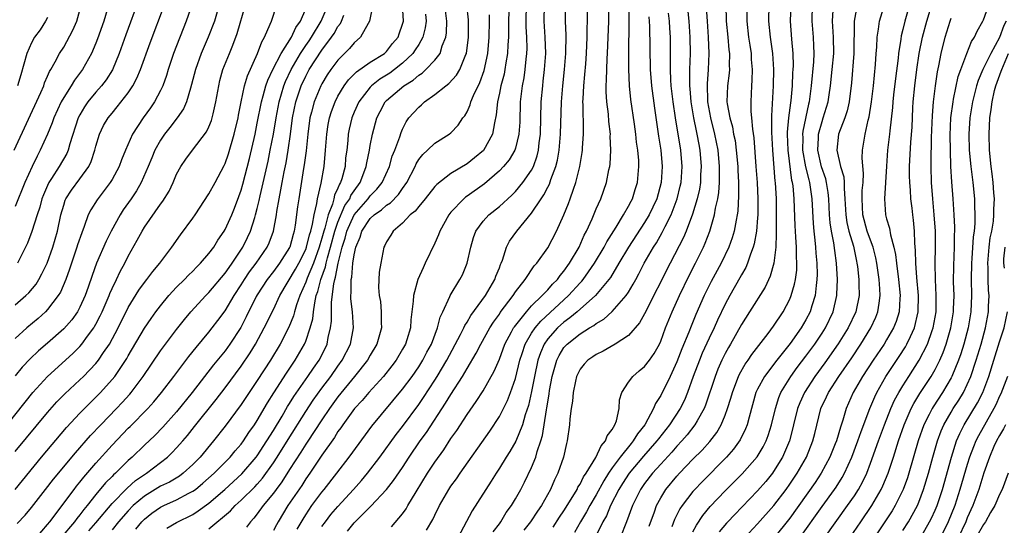
# Model space of a CAD drawing. Units: inches. Extents: x 2511000 to 2512874, y 1500000 to 1503000.
# Drawn here: x 2511176 to 2511298, y 1500401 to 1500463 of the extents above; entities that cross this region are included whole.
import ezdxf

# ---------------------------------------------------------------- set-up
doc = ezdxf.new("R2010")
doc.units = ezdxf.units.IN
doc.header["$MEASUREMENT"] = 0
doc.layers.add('LD25111500_2ft', color=110, linetype='Continuous')

msp = doc.modelspace()

# ---------------------------------------------------------------- linework, layer by layer
at = {"layer": 'LD25111500_2ft'}
for points, elevation in [([(2511173, 1500411.81), (2511177.18, 1500417), (2511179, 1500419), (2511182.15, 1500421.85), (2511183, 1500422.69), (2511183.27, 1500423), (2511183.97, 1500423.97), (2511184.74, 1500425), (2511184.84, 1500425.16), (2511185, 1500425.45), (2511185.52, 1500426.48), (2511185.77, 1500427), (2511186.64, 1500429), (2511186.73, 1500429.27), (2511187, 1500429.87), (2511187.55, 1500431), (2511188.01, 1500431.99), (2511188.56, 1500433), (2511189, 1500433.88), (2511190.12, 1500435.88), (2511190.71, 1500437), (2511191, 1500437.48), (2511193, 1500440.32), (2511193.3, 1500440.7), (2511194.07, 1500441.93), (2511194.56, 1500443), (2511195, 1500444.04), (2511195.52, 1500445), (2511196.12, 1500445.88), (2511196.96, 1500447), (2511198.72, 1500449.28), (2511199, 1500449.89), (2511199.32, 1500450.68), (2511199.42, 1500451), (2511199.52, 1500451.52), (2511199.87, 1500453), (2511200.21, 1500455), (2511200.36, 1500455.64), (2511200.74, 1500457), (2511201.54, 1500459), (2511201.98, 1500460.01), (2511202.52, 1500461.48), (2511203.53, 1500465)], 8150), ([(2511196.91, 1500465.09), (2511196.2, 1500463), (2511194.63, 1500459), (2511193.95, 1500457), (2511193.74, 1500456.26), (2511193.28, 1500455), (2511193, 1500454.41), (2511192.27, 1500453), (2511191.75, 1500452.25), (2511190.85, 1500451), (2511189.54, 1500449), (2511188.65, 1500447), (2511188.17, 1500445.83), (2511187.86, 1500445), (2511187, 1500443.4), (2511186.77, 1500443), (2511185.14, 1500440.86), (2511184.36, 1500439.64), (2511184.04, 1500439), (2511183.55, 1500437.55), (2511183.23, 1500436.77), (2511182.73, 1500435.27), (2511182.65, 1500435), (2511181.95, 1500433), (2511181.73, 1500432.27), (2511181.25, 1500431), (2511180.59, 1500429.41), (2511180.33, 1500429), (2511179, 1500427.27), (2511178.74, 1500427), (2511177.84, 1500426.16), (2511176.45, 1500425), (2511175, 1500423.68)], 8146), ([(2511175, 1500409.68), (2511179, 1500414.51), (2511180.16, 1500415.84), (2511181.16, 1500416.84), (2511183, 1500418.56), (2511183.45, 1500419), (2511185, 1500420.6), (2511185.32, 1500421), (2511185.95, 1500421.95), (2511186.68, 1500423), (2511187.74, 1500425), (2511189, 1500427.53), (2511190.33, 1500429.67), (2511191, 1500430.61), (2511191.32, 1500431), (2511192.03, 1500431.97), (2511192.91, 1500433), (2511194.39, 1500435), (2511195.47, 1500436.53), (2511197, 1500438.6), (2511197.28, 1500439), (2511199, 1500441.6), (2511199.76, 1500443), (2511200.89, 1500445.11), (2511201, 1500445.35), (2511201.43, 1500446.57), (2511202.14, 1500449), (2511202.62, 1500451), (2511202.67, 1500451.33), (2511203, 1500453), (2511203.42, 1500455), (2511203.78, 1500456.22), (2511205.04, 1500459), (2511205.55, 1500460.45), (2511205.91, 1500461), (2511206.61, 1500462.61), (2511206.76, 1500463), (2511207.42, 1500465)], 8152), ([(2511200.27, 1500465), (2511199.68, 1500463), (2511198.91, 1500461), (2511198.03, 1500459), (2511197.32, 1500457), (2511196.86, 1500455.14), (2511196.71, 1500454.71), (2511196.21, 1500453), (2511195.85, 1500452.15), (2511195.06, 1500451), (2511194.17, 1500449.83), (2511193.5, 1500449), (2511193, 1500448.27), (2511192.3, 1500447), (2511191.92, 1500446.08), (2511191.49, 1500445), (2511190.61, 1500443), (2511190.02, 1500441.98), (2511189.38, 1500441), (2511188.39, 1500439.61), (2511187.99, 1500439), (2511186.88, 1500437), (2511186.26, 1500435.74), (2511185.07, 1500433), (2511184.52, 1500431.48), (2511184.03, 1500430.03), (2511183.66, 1500429), (2511183, 1500427.55), (2511182.7, 1500427), (2511181.99, 1500426.01), (2511181, 1500424.89), (2511179, 1500423.12), (2511177.86, 1500422.14), (2511176.83, 1500421.17), (2511175.87, 1500420.13), (2511175, 1500419.06)], 8148), ([(2511175, 1500427.87), (2511176.32, 1500429), (2511176.67, 1500429.33), (2511177.57, 1500430.43), (2511177.93, 1500431), (2511178.31, 1500431.69), (2511178.94, 1500433), (2511179.66, 1500435), (2511180.22, 1500437), (2511180.64, 1500439), (2511181, 1500440.22), (2511181.19, 1500440.81), (2511181.28, 1500441), (2511181.95, 1500442.05), (2511183, 1500443.46), (2511184.11, 1500445), (2511184.4, 1500445.6), (2511184.87, 1500447), (2511185, 1500447.51), (2511185.46, 1500449), (2511185.95, 1500450.05), (2511186.51, 1500451), (2511187, 1500451.61), (2511187.64, 1500452.36), (2511189, 1500454.11), (2511189.58, 1500455), (2511190.07, 1500455.93), (2511190.51, 1500457), (2511191.7, 1500460.3), (2511193.48, 1500465)], 8144), ([(2511175.23, 1500400.77), (2511176.21, 1500401.79), (2511177, 1500402.74), (2511178.75, 1500405), (2511179.75, 1500406.25), (2511182.47, 1500409.53), (2511184.34, 1500411.66), (2511185.61, 1500413), (2511187.55, 1500415), (2511188.25, 1500415.75), (2511189.2, 1500416.8), (2511189.36, 1500417), (2511190.85, 1500419), (2511193, 1500422.14), (2511193.36, 1500422.64), (2511195, 1500424.82), (2511195.96, 1500426.04), (2511196.77, 1500427), (2511198.61, 1500429), (2511199, 1500429.38), (2511201, 1500431.76), (2511201.5, 1500432.5), (2511201.88, 1500433), (2511203.22, 1500435), (2511203.8, 1500436.2), (2511204.16, 1500437), (2511204.68, 1500438.68), (2511204.79, 1500439), (2511205, 1500439.79), (2511205.24, 1500440.76), (2511205.35, 1500441.35), (2511206.33, 1500445.67), (2511206.61, 1500447), (2511207, 1500449), (2511207.32, 1500451), (2511207.7, 1500453), (2511208.3, 1500455), (2511208.49, 1500455.51), (2511209.18, 1500457), (2511210.35, 1500459), (2511211, 1500459.97), (2511211.43, 1500460.57), (2511211.71, 1500461), (2511212.9, 1500463), (2511213.78, 1500465)], 8156), ([(2511190.3, 1500465.71), (2511188.69, 1500461.31), (2511187.89, 1500459), (2511187.04, 1500456.96), (2511186.26, 1500455.74), (2511185.69, 1500455), (2511185, 1500454.21), (2511184.01, 1500453), (2511183.6, 1500452.4), (2511183, 1500451.39), (2511182.8, 1500451), (2511181.78, 1500447.78), (2511181.57, 1500447), (2511181.4, 1500446.6), (2511180.46, 1500445), (2511179.51, 1500443.51), (2511179.17, 1500443), (2511179, 1500442.65), (2511178.5, 1500441.5), (2511178.31, 1500441), (2511178.03, 1500439.97), (2511177.7, 1500439), (2511177.06, 1500436.94), (2511176.51, 1500435.49), (2511175.28, 1500433)], 8142), ([(2511219.31, 1500465), (2511218.9, 1500463), (2511218.72, 1500462.72), (2511217.81, 1500461), (2511217, 1500460.3), (2511216.41, 1500459.59), (2511215, 1500458.18), (2511214.13, 1500457), (2511213.67, 1500456.33), (2511213, 1500455.24), (2511212.87, 1500455), (2511212.03, 1500453), (2511211.71, 1500451.71), (2511211.51, 1500451), (2511211.25, 1500449), (2511211.05, 1500446.95), (2511210.82, 1500445.18), (2511210.74, 1500444.74), (2511210.14, 1500441), (2511209.99, 1500440.01), (2511209.71, 1500437.71), (2511209.58, 1500437), (2511209.44, 1500436.56), (2511209.03, 1500435), (2511209, 1500434.95), (2511207.75, 1500433), (2511207, 1500432), (2511206.22, 1500431), (2511205, 1500429.1), (2511204.87, 1500428.87), (2511203.63, 1500426.37), (2511202.94, 1500425.06), (2511201.6, 1500423), (2511201, 1500422.17), (2511199.58, 1500420.42), (2511196.93, 1500417), (2511195, 1500414.62), (2511193.29, 1500412.71), (2511192.31, 1500411.69), (2511191, 1500410.48), (2511189.48, 1500409), (2511189, 1500408.59), (2511187.42, 1500407), (2511187.19, 1500406.81), (2511187, 1500406.6), (2511186.19, 1500405.81), (2511185, 1500404.37), (2511183.93, 1500403), (2511183.49, 1500402.51), (2511183, 1500401.84), (2511182.61, 1500401.39), (2511182.33, 1500401), (2511180.65, 1500399)], 8160), ([(2511184.13, 1500399.87), (2511185, 1500400.87), (2511187, 1500403.24), (2511188.85, 1500405.15), (2511189.91, 1500406.09), (2511191, 1500406.85), (2511191.25, 1500407), (2511193, 1500408.32), (2511193.88, 1500409), (2511194.45, 1500409.55), (2511195, 1500410.13), (2511195.76, 1500411), (2511196.33, 1500411.67), (2511197.23, 1500412.77), (2511199.88, 1500416.12), (2511201, 1500417.58), (2511203, 1500420.27), (2511204.1, 1500421.9), (2511204.76, 1500423), (2511205.86, 1500425), (2511207, 1500427.29), (2511207.8, 1500429), (2511209.74, 1500432.26), (2511210.14, 1500433), (2511211, 1500434.71), (2511211.11, 1500435), (2511211.47, 1500436.53), (2511211.62, 1500437), (2511211.85, 1500437.85), (2511212.03, 1500439), (2511212.39, 1500440.39), (2511212.46, 1500441), (2511212.92, 1500442.92), (2511213.28, 1500445), (2511213.46, 1500447), (2511213.6, 1500449), (2511213.79, 1500450.21), (2511213.94, 1500451), (2511214.2, 1500451.8), (2511214.63, 1500453), (2511215, 1500453.7), (2511215.78, 1500455), (2511216.29, 1500455.71), (2511217.28, 1500456.72), (2511219, 1500457.91), (2511220.75, 1500459), (2511221, 1500459.23), (2511221.77, 1500460.22), (2511222.44, 1500461), (2511222.57, 1500461.43), (2511223, 1500462.63), (2511223.1, 1500463), (2511222.98, 1500465.02)], 8162), ([(2511193.8, 1500400.2), (2511195, 1500400.89), (2511197, 1500401.9), (2511197.67, 1500402.33), (2511199, 1500403.31), (2511200.97, 1500405), (2511203.08, 1500406.92), (2511204.87, 1500409), (2511205, 1500409.17), (2511206.19, 1500411), (2511207, 1500412.29), (2511208.07, 1500414.07), (2511208.75, 1500415.25), (2511209, 1500415.64), (2511209.51, 1500416.49), (2511211.28, 1500419), (2511211.97, 1500420.03), (2511212.66, 1500421), (2511213.45, 1500422.55), (2511213.66, 1500423), (2511213.8, 1500423.8), (2511214.09, 1500425), (2511214.18, 1500425.82), (2511214.18, 1500428.18), (2511214.47, 1500430.47), (2511214.59, 1500431), (2511214.7, 1500431.3), (2511215.01, 1500433.01), (2511215.52, 1500435), (2511215.88, 1500436.12), (2511216.1, 1500437), (2511217, 1500439), (2511218.74, 1500441), (2511219, 1500441.35), (2511219.82, 1500442.18), (2511220.47, 1500443), (2511221.37, 1500445), (2511221.73, 1500446.27), (2511222.03, 1500447), (2511222.65, 1500448.65), (2511222.81, 1500449.19), (2511223, 1500449.61), (2511223.46, 1500450.54), (2511223.8, 1500451), (2511224.35, 1500451.65), (2511225, 1500452.34), (2511225.36, 1500452.64), (2511225.73, 1500453), (2511227, 1500453.9), (2511228.36, 1500455), (2511228.74, 1500455.26), (2511229.7, 1500456.3), (2511230.12, 1500457), (2511230.85, 1500458.85), (2511230.93, 1500459), (2511231.18, 1500461), (2511231.17, 1500463.17), (2511230.96, 1500464.96)], 8168), ([(2511238.34, 1500465), (2511238.29, 1500463), (2511238.29, 1500462.29), (2511238.35, 1500461), (2511238.39, 1500459.61), (2511238.37, 1500459), (2511238.28, 1500458.28), (2511238.17, 1500457), (2511238.03, 1500455.97), (2511237.83, 1500455), (2511237.65, 1500453.65), (2511237.59, 1500453), (2511237.52, 1500450.48), (2511237.43, 1500449), (2511237, 1500447.26), (2511236.92, 1500447), (2511236.2, 1500445.8), (2511235.52, 1500445), (2511235, 1500444.46), (2511233.14, 1500442.86), (2511231, 1500441.31), (2511230.81, 1500441.19), (2511230.59, 1500441), (2511229, 1500439.32), (2511228.74, 1500439), (2511227.63, 1500437), (2511227.46, 1500436.54), (2511227, 1500435.49), (2511225.82, 1500433), (2511225.55, 1500432.45), (2511224.91, 1500431), (2511224.34, 1500429), (2511224.32, 1500428.32), (2511224.02, 1500425.98), (2511223.97, 1500425), (2511223.54, 1500423.54), (2511223.36, 1500423), (2511223, 1500422.36), (2511222.19, 1500421), (2511221.68, 1500420.32), (2511220.65, 1500419), (2511218.83, 1500417), (2511217.99, 1500416.01), (2511217.06, 1500415), (2511215.61, 1500413), (2511215.36, 1500412.64), (2511215, 1500412.15), (2511214.56, 1500411.44), (2511213, 1500409.25), (2511211.49, 1500407), (2511211, 1500406.3), (2511210.5, 1500405.5), (2511208.8, 1500403), (2511207.58, 1500401), (2511207.37, 1500400.63), (2511207, 1500399.9)], 8174), ([(2511209.93, 1500400.07), (2511210.67, 1500401.33), (2511211, 1500401.86), (2511211.77, 1500403), (2511213, 1500404.67), (2511213.27, 1500405), (2511214.84, 1500407), (2511216.37, 1500409), (2511219.19, 1500412.81), (2511223, 1500417.41), (2511224.18, 1500419), (2511225, 1500420.18), (2511225.52, 1500421), (2511226.02, 1500421.98), (2511226.57, 1500423), (2511227.35, 1500425), (2511227.67, 1500426.33), (2511228.01, 1500427), (2511228.88, 1500428.88), (2511228.92, 1500429), (2511230.12, 1500431), (2511230.42, 1500431.58), (2511231.03, 1500433), (2511231.45, 1500435), (2511231.81, 1500436.2), (2511232.1, 1500437), (2511233, 1500438.23), (2511233.7, 1500439), (2511235, 1500440.05), (2511236.55, 1500441.45), (2511237, 1500441.9), (2511237.92, 1500443), (2511239, 1500444.54), (2511239.24, 1500445), (2511239.69, 1500446.31), (2511239.85, 1500447), (2511239.94, 1500447.94), (2511240.08, 1500449), (2511240.19, 1500453), (2511240.37, 1500455), (2511240.45, 1500455.55), (2511240.61, 1500457), (2511240.75, 1500459), (2511240.69, 1500461), (2511240.55, 1500463), (2511240.59, 1500465)], 8176), ([(2511213, 1500400.41), (2511213.44, 1500401), (2511214.13, 1500401.87), (2511215, 1500402.9), (2511216.93, 1500405), (2511217.9, 1500406.1), (2511218.67, 1500407), (2511220.2, 1500409), (2511222.22, 1500411.78), (2511223, 1500412.8), (2511225, 1500415.51), (2511225.61, 1500416.39), (2511227, 1500418.52), (2511227.3, 1500419), (2511228.48, 1500421), (2511230.19, 1500424.19), (2511230.59, 1500425), (2511230.71, 1500425.29), (2511231, 1500425.71), (2511231.47, 1500426.53), (2511233.28, 1500429), (2511234.45, 1500431), (2511234.58, 1500431.42), (2511235, 1500432.46), (2511235.14, 1500432.86), (2511235.22, 1500433), (2511235.38, 1500433.38), (2511235.9, 1500435), (2511236.27, 1500435.73), (2511237.15, 1500437), (2511239, 1500439.23), (2511240.18, 1500441), (2511240.53, 1500441.47), (2511241, 1500442.43), (2511241.2, 1500442.8), (2511241.39, 1500443.4), (2511242.02, 1500445), (2511242.21, 1500445.79), (2511242.42, 1500447), (2511242.57, 1500449), (2511242.69, 1500453), (2511242.85, 1500455), (2511243.08, 1500457), (2511243.24, 1500459), (2511243.27, 1500461.27), (2511243.19, 1500463), (2511243.18, 1500465)], 8178), ([(2511216.16, 1500399.84), (2511217, 1500400.84), (2511219.08, 1500402.92), (2511221, 1500404.99), (2511221.9, 1500406.1), (2511223, 1500407.73), (2511223.83, 1500409), (2511225.2, 1500411), (2511225.95, 1500412.05), (2511228.34, 1500415.66), (2511229, 1500416.77), (2511230.42, 1500419), (2511231, 1500419.99), (2511232.13, 1500421.87), (2511232.71, 1500423), (2511233.82, 1500425), (2511234.28, 1500425.72), (2511235, 1500426.72), (2511235.11, 1500426.89), (2511236.71, 1500429), (2511237, 1500429.45), (2511238.21, 1500431), (2511239.33, 1500432.67), (2511239.64, 1500433), (2511241, 1500434.92), (2511242.08, 1500437), (2511243, 1500438.99), (2511243.58, 1500440.42), (2511243.79, 1500441), (2511244.18, 1500442.18), (2511244.49, 1500443), (2511244.99, 1500445), (2511245.28, 1500446.72), (2511245.32, 1500447), (2511245.32, 1500447.32), (2511245.44, 1500449), (2511245.41, 1500449.41), (2511245.39, 1500452.61), (2511245.36, 1500453), (2511245.37, 1500453.37), (2511245.46, 1500455), (2511245.61, 1500456.39), (2511245.7, 1500457.7), (2511245.81, 1500459), (2511245.9, 1500461), (2511245.9, 1500462.1), (2511245.93, 1500463), (2511245.93, 1500465)], 8180), ([(2511221.64, 1500400.36), (2511223, 1500401.98), (2511223.43, 1500402.58), (2511223.66, 1500403), (2511224.68, 1500404.68), (2511226.11, 1500407), (2511227, 1500408.37), (2511228.1, 1500409.9), (2511229, 1500411.3), (2511229.71, 1500412.29), (2511231, 1500414.26), (2511232.13, 1500415.87), (2511233, 1500417.22), (2511234.36, 1500419.64), (2511235, 1500421.11), (2511235.7, 1500423), (2511236.52, 1500424.52), (2511236.76, 1500425), (2511236.86, 1500425.14), (2511238.35, 1500427), (2511239, 1500427.72), (2511240.32, 1500429), (2511241, 1500429.71), (2511241.59, 1500430.41), (2511242.2, 1500431), (2511242.52, 1500431.48), (2511243, 1500432.01), (2511243.71, 1500433), (2511244.88, 1500435), (2511245.53, 1500436.47), (2511245.82, 1500437), (2511246.49, 1500438.49), (2511247, 1500439.74), (2511247.57, 1500441), (2511248.29, 1500443), (2511248.58, 1500444.58), (2511248.68, 1500445), (2511248.72, 1500445.28), (2511248.81, 1500447), (2511248.75, 1500448.75), (2511248.76, 1500449), (2511248.57, 1500450.57), (2511248.51, 1500451.49), (2511248.32, 1500453), (2511248.24, 1500454.24), (2511248.24, 1500455), (2511248.29, 1500455.71), (2511248.31, 1500457), (2511248.37, 1500458.37), (2511248.42, 1500459), (2511248.57, 1500463), (2511248.59, 1500465)], 8182), ([(2511225.96, 1500399.96), (2511226.74, 1500401.26), (2511227, 1500401.81), (2511227.59, 1500403), (2511228.74, 1500405), (2511229, 1500405.39), (2511229.69, 1500406.31), (2511230.15, 1500407), (2511233.8, 1500412.2), (2511235, 1500414.04), (2511236.01, 1500415.99), (2511236.39, 1500417), (2511237, 1500418.75), (2511237.55, 1500421), (2511237.84, 1500421.84), (2511238.21, 1500423), (2511239, 1500424.33), (2511239.44, 1500425), (2511240.15, 1500425.85), (2511243.57, 1500429), (2511245, 1500430.58), (2511245.21, 1500430.79), (2511245.38, 1500431), (2511246.07, 1500431.93), (2511246.8, 1500433), (2511247.99, 1500435), (2511248.32, 1500435.68), (2511249.47, 1500437.47), (2511250.4, 1500439), (2511251, 1500440.06), (2511251.32, 1500440.68), (2511251.5, 1500441), (2511251.84, 1500442.16), (2511252.11, 1500443), (2511252.29, 1500445), (2511252.27, 1500445.73), (2511252.17, 1500447), (2511252.01, 1500448.01), (2511251.93, 1500449), (2511251.76, 1500450.24), (2511251.3, 1500453.3), (2511251.12, 1500455), (2511251.03, 1500457.03), (2511251.04, 1500459), (2511251.1, 1500462.9), (2511251.11, 1500465)], 8184), ([(2511258.28, 1500465), (2511258.47, 1500463), (2511258.62, 1500461), (2511258.64, 1500459), (2511258.58, 1500457), (2511258.56, 1500455.44), (2511258.58, 1500455), (2511258.62, 1500454.62), (2511258.74, 1500453), (2511259.07, 1500451), (2511259.39, 1500449.39), (2511259.49, 1500449), (2511259.71, 1500447.71), (2511259.86, 1500447), (2511260.03, 1500445), (2511259.95, 1500443.95), (2511259.92, 1500443), (2511259.8, 1500442.2), (2511259.52, 1500441), (2511258.92, 1500439.08), (2511258.14, 1500437), (2511257.81, 1500436.19), (2511256.17, 1500433), (2511253, 1500426.74), (2511252.37, 1500425.63), (2511251, 1500424.07), (2511249.35, 1500423), (2511247.88, 1500422.12), (2511247, 1500421.71), (2511246.59, 1500421.41), (2511245.95, 1500421), (2511245.5, 1500420.5), (2511245, 1500419.9), (2511244.56, 1500419), (2511244.42, 1500418.42), (2511244.14, 1500417), (2511244.08, 1500415.92), (2511243.92, 1500415), (2511243.75, 1500413.75), (2511243.71, 1500413), (2511243.42, 1500411), (2511243.31, 1500410.69), (2511242.94, 1500409), (2511242.25, 1500407), (2511241.83, 1500406.17), (2511241.33, 1500405), (2511240.21, 1500403), (2511239.71, 1500402.29), (2511238.86, 1500401), (2511238.05, 1500399.95)], 8190), ([(2511263.09, 1500465), (2511263.13, 1500463), (2511263.32, 1500461), (2511263.45, 1500459.45), (2511263.51, 1500459), (2511263.49, 1500457.49), (2511263.51, 1500457), (2511263.47, 1500456.53), (2511263.29, 1500455), (2511263.21, 1500453), (2511263.24, 1500452.76), (2511263.56, 1500451), (2511263.89, 1500449.89), (2511264.04, 1500449), (2511264.21, 1500448.21), (2511264.37, 1500447), (2511264.54, 1500445), (2511264.55, 1500444.55), (2511264.63, 1500443), (2511264.66, 1500441.34), (2511264.56, 1500439.44), (2511264.49, 1500439), (2511264.34, 1500438.34), (2511264.11, 1500437), (2511263.86, 1500436.14), (2511263.45, 1500435), (2511262.5, 1500433), (2511261.27, 1500430.73), (2511260.4, 1500429), (2511259.35, 1500426.65), (2511258.77, 1500425.23), (2511258.49, 1500424.49), (2511257.6, 1500422.39), (2511257, 1500420.81), (2511256.16, 1500419), (2511255, 1500416.61), (2511254.35, 1500415.65), (2511254.09, 1500415), (2511253.02, 1500413), (2511252.12, 1500411.88), (2511251.6, 1500411), (2511251.32, 1500410.68), (2511249.96, 1500409), (2511249, 1500407.68), (2511248.54, 1500407), (2511247.94, 1500406.06), (2511247, 1500404.32), (2511246.22, 1500403), (2511245.79, 1500402.21), (2511245.06, 1500401), (2511244.32, 1500399.68)], 8194), ([(2511265.69, 1500465), (2511265.67, 1500463), (2511265.9, 1500461), (2511266.03, 1500460.03), (2511266.2, 1500459), (2511266.23, 1500458.23), (2511266.33, 1500457), (2511266.3, 1500455.7), (2511266.24, 1500455), (2511266.15, 1500453), (2511266.18, 1500451.82), (2511266.26, 1500451), (2511266.37, 1500449.63), (2511266.55, 1500448.55), (2511266.81, 1500445), (2511266.94, 1500443), (2511267.03, 1500441), (2511267.03, 1500439), (2511267, 1500438.62), (2511266.87, 1500437), (2511266.59, 1500435.41), (2511266.48, 1500435), (2511266.13, 1500434.13), (2511265.76, 1500433), (2511265.53, 1500432.47), (2511265, 1500431.56), (2511264.81, 1500431.19), (2511263.58, 1500429), (2511263, 1500427.94), (2511262.04, 1500425.96), (2511261.62, 1500425), (2511261, 1500423.71), (2511260.14, 1500421.86), (2511259.79, 1500421), (2511259.03, 1500419), (2511258.32, 1500417), (2511257.93, 1500416.07), (2511257.42, 1500415), (2511256.09, 1500413), (2511254.72, 1500411.28), (2511254.53, 1500411), (2511252.88, 1500409.12), (2511251.07, 1500407), (2511250.27, 1500405.73), (2511249.81, 1500405), (2511248.79, 1500403), (2511248.27, 1500401.73), (2511247.84, 1500401), (2511245.61, 1500396.39)], 8196), ([(2511268.4, 1500465), (2511268.36, 1500463), (2511268.57, 1500461), (2511268.84, 1500459), (2511268.97, 1500457), (2511268.93, 1500455), (2511268.74, 1500451.26), (2511268.74, 1500449.26), (2511268.85, 1500447), (2511269.16, 1500443.16), (2511269.18, 1500443), (2511269.29, 1500441), (2511269.32, 1500439), (2511269.31, 1500437.31), (2511269.33, 1500436.67), (2511269.27, 1500435), (2511269.03, 1500433), (2511268.58, 1500431.42), (2511267.94, 1500430.06), (2511266.02, 1500427), (2511265, 1500425.42), (2511263.66, 1500423), (2511263.41, 1500422.59), (2511263, 1500421.84), (2511262.59, 1500421), (2511262.1, 1500419.9), (2511261.74, 1500419), (2511260.56, 1500415.44), (2511260.37, 1500415), (2511259.51, 1500413.51), (2511259.24, 1500413), (2511258.26, 1500411.74), (2511257.6, 1500411), (2511257, 1500410.36), (2511256.38, 1500409.62), (2511255, 1500408.14), (2511253.97, 1500407), (2511253, 1500405.73), (2511252.49, 1500405), (2511251.52, 1500403), (2511250.78, 1500401), (2511249.97, 1500399)], 8198), ([(2511253.55, 1500400.45), (2511254.21, 1500402.21), (2511254.49, 1500403), (2511255, 1500403.95), (2511255.63, 1500405), (2511257, 1500406.65), (2511257.32, 1500407), (2511259, 1500408.74), (2511260.13, 1500409.87), (2511261.07, 1500410.93), (2511261.95, 1500412.05), (2511262.5, 1500413), (2511263, 1500414.21), (2511263.29, 1500415), (2511263.69, 1500416.31), (2511263.88, 1500417), (2511264.44, 1500418.44), (2511264.64, 1500419), (2511264.75, 1500419.25), (2511265.48, 1500420.52), (2511265.83, 1500421), (2511266.29, 1500421.71), (2511268.32, 1500424.32), (2511269, 1500425.23), (2511270.18, 1500427), (2511271, 1500428.55), (2511271.19, 1500429), (2511271.6, 1500430.4), (2511271.71, 1500431), (2511271.86, 1500432.14), (2511271.89, 1500433), (2511271.83, 1500433.83), (2511271.82, 1500435), (2511271.75, 1500436.25), (2511271.69, 1500437), (2511271.65, 1500437.65), (2511271.53, 1500441), (2511271.4, 1500442.6), (2511271.34, 1500443), (2511271.27, 1500443.27), (2511270.78, 1500447), (2511270.73, 1500449), (2511270.73, 1500449.26), (2511270.9, 1500451), (2511271.12, 1500452.88), (2511271.16, 1500453.16), (2511271.32, 1500455), (2511271.39, 1500456.61), (2511271.43, 1500457), (2511271.44, 1500457.44), (2511271.41, 1500459), (2511271.25, 1500460.75), (2511271.1, 1500463), (2511271.15, 1500465)], 8200), ([(2511273.78, 1500465), (2511273.75, 1500463), (2511273.9, 1500461), (2511273.95, 1500459.95), (2511273.97, 1500459), (2511273.94, 1500457.94), (2511273.66, 1500455), (2511273.39, 1500453), (2511273.31, 1500452.69), (2511272.62, 1500449.38), (2511272.59, 1500449), (2511272.6, 1500448.6), (2511272.57, 1500447), (2511272.93, 1500444.93), (2511273.34, 1500443.34), (2511273.44, 1500443), (2511273.74, 1500441), (2511273.91, 1500437.91), (2511273.98, 1500437), (2511274.12, 1500435.88), (2511274.2, 1500435), (2511274.24, 1500434.24), (2511274.36, 1500433), (2511274.39, 1500431.61), (2511274.37, 1500431), (2511274.25, 1500430.25), (2511274.13, 1500429), (2511273.72, 1500427.72), (2511273.51, 1500427), (2511273, 1500426.01), (2511272.42, 1500425), (2511271.05, 1500423.05), (2511269.4, 1500421), (2511267.86, 1500419), (2511267, 1500417.4), (2511266.81, 1500417), (2511265.95, 1500413.95), (2511265.72, 1500413), (2511265.52, 1500412.48), (2511264.86, 1500411.14), (2511264.01, 1500409.99), (2511263.14, 1500409), (2511260.1, 1500405.9), (2511259.23, 1500405), (2511259, 1500404.74), (2511257.65, 1500403), (2511257.39, 1500402.61), (2511256.72, 1500401.28), (2511256.38, 1500400.38)], 8202), ([(2511279.36, 1500465), (2511278.97, 1500463), (2511278.92, 1500459), (2511278.64, 1500455.36), (2511278.36, 1500453), (2511278.11, 1500451.89), (2511277.81, 1500451), (2511277.02, 1500449), (2511276.81, 1500447), (2511277.3, 1500445), (2511277.69, 1500443.69), (2511277.73, 1500443), (2511277.72, 1500442.28), (2511277.83, 1500441), (2511277.94, 1500439), (2511278.07, 1500438.07), (2511278.33, 1500437), (2511278.88, 1500435.12), (2511279.26, 1500433.26), (2511279.32, 1500433), (2511279.38, 1500432.62), (2511279.54, 1500431), (2511279.57, 1500430.43), (2511279.58, 1500429), (2511279.18, 1500427), (2511278.23, 1500425), (2511277, 1500423.03), (2511275.34, 1500420.66), (2511274.12, 1500419), (2511272.82, 1500417), (2511272.26, 1500415.74), (2511271.97, 1500415), (2511271.47, 1500413), (2511271.38, 1500412.62), (2511270.95, 1500411), (2511270.11, 1500409), (2511269, 1500407.22), (2511268.84, 1500407), (2511268.02, 1500405.98), (2511267, 1500404.81), (2511264.14, 1500401.86), (2511263.33, 1500401), (2511263.17, 1500400.83), (2511262.26, 1500399.74)], 8206), ([(2511265.38, 1500399), (2511267, 1500400.74), (2511269.01, 1500403), (2511270.53, 1500405), (2511271, 1500405.66), (2511271.91, 1500407), (2511273.09, 1500409), (2511273.87, 1500411), (2511274.09, 1500411.91), (2511274.86, 1500415), (2511275.55, 1500416.45), (2511275.79, 1500417), (2511277.08, 1500419), (2511278.69, 1500421.31), (2511279.82, 1500423), (2511281.06, 1500425), (2511281.67, 1500426.33), (2511281.93, 1500427), (2511282.06, 1500428.06), (2511282.22, 1500429), (2511282.18, 1500429.82), (2511282.08, 1500431), (2511281.8, 1500433), (2511281.66, 1500433.66), (2511281.32, 1500435), (2511281, 1500435.85), (2511280.6, 1500437), (2511280.07, 1500439), (2511279.97, 1500441), (2511279.99, 1500442.01), (2511280.08, 1500443), (2511280.14, 1500444.14), (2511279.98, 1500446.02), (2511280.03, 1500447), (2511280.34, 1500449), (2511280.72, 1500450.72), (2511280.85, 1500451.15), (2511281.13, 1500453), (2511281.36, 1500455), (2511281.62, 1500457.62), (2511281.7, 1500459), (2511281.78, 1500459.78), (2511281.82, 1500461), (2511281.99, 1500461.99), (2511282.1, 1500463), (2511282.74, 1500465)], 8208), ([(2511285.83, 1500465), (2511285.24, 1500463), (2511285, 1500461.94), (2511284.81, 1500461.19), (2511284.76, 1500460.76), (2511284.47, 1500459), (2511284.42, 1500458.42), (2511284.1, 1500455.9), (2511283.87, 1500453.87), (2511283.77, 1500453), (2511283.72, 1500452.28), (2511283.39, 1500449.39), (2511283.36, 1500449), (2511283.13, 1500447), (2511282.98, 1500445.02), (2511282.74, 1500441), (2511282.86, 1500439), (2511283, 1500438.49), (2511283.35, 1500437.35), (2511283.48, 1500436.52), (2511283.91, 1500435), (2511284.11, 1500434.11), (2511284.21, 1500433), (2511284.47, 1500431), (2511284.67, 1500429), (2511284.63, 1500428.63), (2511284.54, 1500427), (2511284.18, 1500425.81), (2511283.86, 1500425), (2511283, 1500423.51), (2511282.69, 1500423), (2511281.34, 1500421), (2511280.02, 1500419), (2511278.87, 1500417), (2511278, 1500415), (2511277.59, 1500413.59), (2511277.28, 1500412.72), (2511276.78, 1500411), (2511276.64, 1500410.64), (2511275.98, 1500409), (2511274.9, 1500407), (2511274.13, 1500405.87), (2511271, 1500401.44), (2511269, 1500398.9)], 8210), ([(2511272.24, 1500399), (2511275, 1500402.88), (2511276.55, 1500405), (2511276.74, 1500405.26), (2511277.51, 1500406.49), (2511277.79, 1500407), (2511278.69, 1500409), (2511279.45, 1500411), (2511279.84, 1500412.16), (2511280.92, 1500415), (2511281.52, 1500416.48), (2511281.77, 1500417), (2511282.91, 1500419), (2511284.54, 1500421.46), (2511285.33, 1500422.67), (2511285.51, 1500423), (2511285.94, 1500423.94), (2511286.46, 1500425), (2511286.92, 1500427), (2511286.95, 1500429), (2511286.76, 1500431.24), (2511286.63, 1500433), (2511286.6, 1500434.6), (2511286.5, 1500435.5), (2511286.46, 1500437), (2511286.34, 1500438.34), (2511286.24, 1500439), (2511286.15, 1500439.85), (2511286.01, 1500441), (2511285.95, 1500442.05), (2511285.86, 1500443), (2511285.84, 1500443.84), (2511285.84, 1500445), (2511286, 1500448), (2511286.15, 1500449.85), (2511286.26, 1500452.26), (2511286.31, 1500453), (2511286.51, 1500455), (2511286.74, 1500457), (2511287.03, 1500459), (2511287.45, 1500461), (2511287.98, 1500463), (2511288.69, 1500465.31)], 8212), ([(2511278.43, 1500399), (2511279.79, 1500401), (2511281.18, 1500403), (2511282.34, 1500405), (2511282.55, 1500405.45), (2511283.18, 1500407), (2511283.84, 1500409), (2511284.47, 1500411), (2511285.17, 1500413), (2511286.05, 1500415), (2511286.37, 1500415.63), (2511287.12, 1500416.88), (2511288.51, 1500419), (2511289, 1500419.84), (2511289.6, 1500421), (2511290.03, 1500421.97), (2511290.4, 1500423), (2511290.97, 1500425), (2511291.29, 1500427), (2511291.3, 1500427.3), (2511291.36, 1500429), (2511291.31, 1500430.69), (2511291.32, 1500432.68), (2511291.4, 1500435), (2511291.42, 1500436.58), (2511291.45, 1500437), (2511291.46, 1500437.46), (2511291.39, 1500439), (2511291.26, 1500441), (2511291.1, 1500443.1), (2511290.98, 1500444.98), (2511290.9, 1500447), (2511290.89, 1500448.89), (2511290.98, 1500451.02), (2511291.23, 1500453), (2511291.31, 1500453.31), (2511291.87, 1500456.13), (2511292.19, 1500457), (2511292.94, 1500459), (2511293.53, 1500460.47), (2511293.9, 1500461), (2511294.23, 1500461.77), (2511294.92, 1500463), (2511295, 1500463.17), (2511296.02, 1500465.98)], 8216), ([(2511174.85, 1500447), (2511178.17, 1500454.17), (2511178.52, 1500455), (2511178.63, 1500455.37), (2511179, 1500456.17), (2511179.25, 1500456.75), (2511179.41, 1500457), (2511179.96, 1500457.96), (2511180.49, 1500459), (2511181, 1500459.79), (2511182.14, 1500461.86), (2511182.62, 1500463), (2511183, 1500464.35)], 8138), ([(2511174.97, 1500405), (2511178.26, 1500409), (2511181.34, 1500412.66), (2511183, 1500414.43), (2511184.28, 1500415.72), (2511185, 1500416.42), (2511185.56, 1500417), (2511187, 1500418.59), (2511187.33, 1500419), (2511188.81, 1500421.19), (2511189, 1500421.54), (2511191, 1500424.96), (2511191.83, 1500426.17), (2511192.44, 1500427), (2511193, 1500427.74), (2511194.04, 1500429), (2511195, 1500430.05), (2511195.96, 1500431), (2511196.46, 1500431.54), (2511197, 1500432.04), (2511197.47, 1500432.53), (2511197.96, 1500433), (2511199, 1500434.2), (2511199.6, 1500435), (2511200.12, 1500435.88), (2511200.89, 1500437), (2511201, 1500437.18), (2511201.83, 1500439), (2511202.18, 1500439.82), (2511202.73, 1500441.27), (2511203, 1500442.07), (2511203.2, 1500442.8), (2511204.02, 1500445.98), (2511204.72, 1500449), (2511205, 1500450.35), (2511205.51, 1500453), (2511205.74, 1500453.74), (2511206.07, 1500455), (2511206.3, 1500455.7), (2511206.93, 1500457), (2511207.94, 1500459), (2511209.23, 1500461), (2511209.79, 1500462.21), (2511210.36, 1500463), (2511211, 1500464.53)], 8154), ([(2511186.38, 1500464.38), (2511185.97, 1500463), (2511185.21, 1500460.79), (2511185, 1500460.27), (2511184.45, 1500459), (2511183.33, 1500457), (2511182.33, 1500455.67), (2511181.94, 1500455), (2511181, 1500453.55), (2511180.69, 1500453), (2511179.77, 1500451), (2511179.59, 1500450.41), (2511179, 1500449.01), (2511178.1, 1500447), (2511177.71, 1500446.29), (2511177.08, 1500445), (2511176.19, 1500443), (2511175, 1500440.04)], 8140), ([(2511177.57, 1500399), (2511179, 1500400.66), (2511179.27, 1500401), (2511182.29, 1500405), (2511182.6, 1500405.4), (2511183, 1500405.89), (2511183.48, 1500406.52), (2511185, 1500408.26), (2511187, 1500410.48), (2511189, 1500412.57), (2511189.22, 1500412.78), (2511191.41, 1500415), (2511192.16, 1500415.84), (2511193.12, 1500417), (2511194.66, 1500419), (2511196.53, 1500421.47), (2511197.41, 1500422.59), (2511199, 1500424.48), (2511199.41, 1500425), (2511200.1, 1500425.9), (2511201, 1500427.11), (2511202.12, 1500429), (2511203, 1500430.34), (2511203.41, 1500431), (2511204.05, 1500431.95), (2511204.85, 1500433), (2511206.21, 1500435), (2511206.46, 1500435.54), (2511206.99, 1500437), (2511207.36, 1500439), (2511207.41, 1500439.41), (2511207.69, 1500441), (2511207.92, 1500442.08), (2511208.07, 1500443), (2511208.33, 1500444.33), (2511208.57, 1500445.43), (2511208.84, 1500447), (2511209.12, 1500449), (2511209.38, 1500451), (2511209.79, 1500453), (2511210.45, 1500455), (2511211, 1500456.18), (2511211.44, 1500457), (2511212.22, 1500458.22), (2511213, 1500459.4), (2511214.2, 1500461), (2511214.52, 1500461.48), (2511215, 1500462.34), (2511215.3, 1500462.7), (2511215.44, 1500463), (2511215.72, 1500463.72)], 8158), ([(2511225.84, 1500463.84), (2511225.93, 1500463), (2511225.82, 1500462.18), (2511225.52, 1500461), (2511225, 1500460.1), (2511224.58, 1500459.42), (2511224.29, 1500459), (2511223, 1500457.78), (2511222.01, 1500457), (2511221.43, 1500456.57), (2511221, 1500456.29), (2511220.19, 1500455.81), (2511219.17, 1500455), (2511219, 1500454.82), (2511217.57, 1500453), (2511217, 1500451.7), (2511216.72, 1500451), (2511216.4, 1500449.6), (2511216.28, 1500449), (2511216.22, 1500448.22), (2511216.08, 1500447), (2511215.95, 1500446.05), (2511215.87, 1500445), (2511215.48, 1500443.48), (2511215.33, 1500443), (2511215.2, 1500442.8), (2511215, 1500442.3), (2511214.58, 1500441.42), (2511214.49, 1500441), (2511214.31, 1500440.31), (2511213.78, 1500439), (2511213.36, 1500437.36), (2511213.24, 1500437), (2511213, 1500436.11), (2511212.73, 1500435.27), (2511212.67, 1500435), (2511211.95, 1500433), (2511211.18, 1500431.18), (2511211, 1500430.67), (2511210.26, 1500429), (2511209.87, 1500427.87), (2511209.61, 1500427), (2511209.49, 1500426.51), (2511208.91, 1500425.09), (2511207.82, 1500423), (2511206.62, 1500421), (2511205, 1500418.47), (2511203, 1500415.51), (2511201, 1500412.82), (2511199.59, 1500411), (2511197.91, 1500409), (2511197, 1500408.07), (2511195.82, 1500407), (2511195.35, 1500406.65), (2511194.1, 1500405.9), (2511193, 1500405.38), (2511191, 1500404.17), (2511189.63, 1500403), (2511189, 1500402.36), (2511187.8, 1500401), (2511187, 1500400.01)], 8164), ([(2511189.94, 1500400.06), (2511190.69, 1500401), (2511191, 1500401.31), (2511191.94, 1500402.06), (2511193, 1500402.81), (2511193.4, 1500403), (2511195, 1500403.7), (2511196.52, 1500404.52), (2511197, 1500404.76), (2511197.32, 1500405), (2511198.25, 1500405.75), (2511199.67, 1500407), (2511201.64, 1500409), (2511202.24, 1500409.76), (2511203, 1500410.62), (2511203.28, 1500411), (2511203.95, 1500412.05), (2511204.64, 1500413), (2511205, 1500413.55), (2511206.27, 1500415.73), (2511207.04, 1500416.96), (2511208.6, 1500419.4), (2511209.69, 1500421), (2511210.85, 1500423), (2511211, 1500423.36), (2511211.57, 1500425), (2511211.87, 1500426.13), (2511211.95, 1500427), (2511212.11, 1500428.11), (2511212.31, 1500429), (2511212.5, 1500429.5), (2511212.87, 1500431), (2511213.44, 1500432.56), (2511213.52, 1500433), (2511213.68, 1500433.68), (2511214.08, 1500435), (2511214.62, 1500437), (2511215, 1500438.11), (2511215.85, 1500440.15), (2511216.45, 1500441), (2511216.6, 1500441.4), (2511217, 1500441.99), (2511217.73, 1500443), (2511218.22, 1500444.22), (2511218.51, 1500445), (2511218.57, 1500445.43), (2511218.9, 1500447), (2511219, 1500447.61), (2511219.27, 1500449), (2511219.81, 1500451), (2511220.21, 1500451.79), (2511220.85, 1500453), (2511221, 1500453.16), (2511223.15, 1500455), (2511224.31, 1500455.69), (2511225, 1500456.31), (2511225.43, 1500456.57), (2511225.89, 1500457), (2511227, 1500458.17), (2511227.65, 1500459), (2511227.92, 1500459.92), (2511228.38, 1500461), (2511228.46, 1500461.54), (2511228.5, 1500463), (2511228.33, 1500464.33)], 8166), ([(2511199, 1500400.13), (2511201.66, 1500402.34), (2511202.27, 1500403), (2511203, 1500403.66), (2511204.68, 1500405.32), (2511205, 1500405.66), (2511205.63, 1500406.37), (2511207, 1500408.27), (2511207.47, 1500409), (2511208.82, 1500411.18), (2511211, 1500414.63), (2511211.94, 1500416.06), (2511213, 1500417.53), (2511214.11, 1500419), (2511215, 1500420.28), (2511215.53, 1500421), (2511216.53, 1500423), (2511216.91, 1500425), (2511216.78, 1500427), (2511216.59, 1500428.59), (2511216.6, 1500429), (2511216.65, 1500429.35), (2511216.64, 1500431), (2511216.71, 1500431.29), (2511216.84, 1500433), (2511217, 1500434.03), (2511217.21, 1500435), (2511217.76, 1500436.24), (2511217.97, 1500437), (2511219, 1500438.54), (2511219.48, 1500439), (2511220.38, 1500439.62), (2511221, 1500440.2), (2511221.5, 1500440.5), (2511222.49, 1500441.51), (2511223, 1500442.28), (2511223.54, 1500443), (2511224.55, 1500445), (2511224.69, 1500445.31), (2511225, 1500445.84), (2511225.51, 1500446.49), (2511226.09, 1500447), (2511227, 1500447.88), (2511228.8, 1500449), (2511229, 1500449.16), (2511229.9, 1500450.1), (2511230.48, 1500451), (2511230.72, 1500451.28), (2511231, 1500451.78), (2511231.38, 1500452.62), (2511231.46, 1500453), (2511231.79, 1500453.79), (2511232.59, 1500455.41), (2511233.12, 1500456.88), (2511233.57, 1500459), (2511233.75, 1500461), (2511233.79, 1500463), (2511233.79, 1500463.79)], 8170), ([(2511236.17, 1500464.17), (2511236.14, 1500463), (2511236.14, 1500461.86), (2511236.12, 1500461), (2511236.05, 1500460.05), (2511236.02, 1500459), (2511235.81, 1500457.81), (2511235.7, 1500457), (2511235.58, 1500456.42), (2511235.19, 1500455), (2511235, 1500454.06), (2511234.75, 1500453), (2511234.62, 1500451.39), (2511234.38, 1500450.38), (2511234.16, 1500449), (2511233.02, 1500446.98), (2511231.93, 1500446.07), (2511231, 1500445.32), (2511229, 1500444.13), (2511227.24, 1500442.76), (2511227, 1500442.5), (2511225.8, 1500441), (2511225, 1500440.04), (2511224.55, 1500439.45), (2511223.96, 1500439), (2511223, 1500437.96), (2511221.82, 1500437), (2511221.53, 1500436.47), (2511221, 1500435.66), (2511220.81, 1500435.19), (2511220.68, 1500435), (2511220.29, 1500433), (2511220.1, 1500431.89), (2511220.01, 1500429.99), (2511220.1, 1500429), (2511220.25, 1500428.25), (2511220.35, 1500427), (2511220.35, 1500425.65), (2511220.39, 1500425), (2511219.82, 1500423), (2511219, 1500421.64), (2511218.64, 1500421), (2511217.06, 1500419), (2511215, 1500416.47), (2511213.94, 1500415), (2511213, 1500413.63), (2511211.17, 1500410.83), (2511211, 1500410.59), (2511210.39, 1500409.61), (2511209, 1500407.46), (2511208.05, 1500405.95), (2511207.34, 1500405), (2511207, 1500404.53), (2511205.74, 1500403), (2511205, 1500401.97), (2511204.57, 1500401.43), (2511204.14, 1500401), (2511203.67, 1500400.33)], 8172), ([(2511234.25, 1500399.75), (2511235, 1500400.75), (2511235.17, 1500401), (2511235.86, 1500402.14), (2511236.5, 1500403), (2511237, 1500403.85), (2511237.65, 1500405), (2511238.11, 1500405.89), (2511239, 1500407.71), (2511239.53, 1500409), (2511239.7, 1500409.7), (2511240.14, 1500411), (2511240.34, 1500411.66), (2511240.84, 1500414.84), (2511240.9, 1500415.1), (2511241, 1500415.81), (2511241.18, 1500416.82), (2511241.23, 1500417.23), (2511241.55, 1500419), (2511241.86, 1500420.14), (2511242.13, 1500421), (2511242.41, 1500421.59), (2511243, 1500422.56), (2511243.39, 1500423), (2511245, 1500424.28), (2511246.17, 1500425), (2511246.7, 1500425.3), (2511247, 1500425.54), (2511247.93, 1500426.07), (2511249, 1500427.03), (2511250.72, 1500429), (2511251, 1500429.42), (2511251.6, 1500430.4), (2511251.91, 1500431), (2511252.3, 1500431.7), (2511252.97, 1500433), (2511254.1, 1500435), (2511254.46, 1500435.54), (2511255.19, 1500436.81), (2511255.54, 1500437.54), (2511256.29, 1500439), (2511257.03, 1500440.97), (2511257.43, 1500442.57), (2511257.52, 1500443), (2511257.67, 1500445), (2511257.5, 1500447), (2511256.85, 1500451), (2511256.54, 1500453), (2511256.31, 1500455), (2511256.26, 1500455.74), (2511256.21, 1500457), (2511256.22, 1500458.22), (2511256.2, 1500461), (2511256.12, 1500462.12), (2511256.08, 1500463), (2511255.97, 1500463.97)], 8188), ([(2511241.68, 1500400.32), (2511242.46, 1500401.54), (2511243, 1500402.33), (2511244.1, 1500404.1), (2511244.63, 1500405), (2511244.74, 1500405.26), (2511245, 1500405.65), (2511245.45, 1500406.55), (2511245.75, 1500407), (2511246.96, 1500408.96), (2511247.6, 1500410.4), (2511248.17, 1500411), (2511248.37, 1500411.63), (2511249, 1500412.43), (2511249.33, 1500413), (2511249.51, 1500413.51), (2511249.84, 1500415), (2511249.91, 1500416.09), (2511250.18, 1500417), (2511251, 1500418.26), (2511251.54, 1500419), (2511252.33, 1500419.67), (2511253, 1500420.21), (2511253.61, 1500421), (2511254.18, 1500421.82), (2511254.83, 1500423), (2511255, 1500423.37), (2511255.6, 1500425), (2511256.4, 1500427), (2511257.31, 1500429), (2511258.53, 1500431.47), (2511259.32, 1500433), (2511260.3, 1500435), (2511260.51, 1500435.49), (2511261.08, 1500437), (2511261.68, 1500439), (2511261.81, 1500439.81), (2511262.09, 1500441), (2511262.22, 1500441.78), (2511262.3, 1500443), (2511262.28, 1500444.28), (2511262.3, 1500445), (2511262.11, 1500447), (2511261.72, 1500449), (2511261.2, 1500451), (2511260.83, 1500453), (2511260.79, 1500455.21), (2511260.92, 1500457), (2511261, 1500459), (2511260.93, 1500461), (2511260.78, 1500463), (2511260.69, 1500464.69)], 8192), ([(2511259, 1500399.73), (2511259.42, 1500400.58), (2511260.23, 1500401.77), (2511261.14, 1500402.86), (2511263, 1500404.8), (2511265.09, 1500406.91), (2511266.96, 1500409.04), (2511267.71, 1500410.29), (2511268.07, 1500411), (2511268.32, 1500411.68), (2511268.74, 1500413), (2511269.21, 1500415), (2511269.63, 1500416.37), (2511269.9, 1500417), (2511271.13, 1500419), (2511271.92, 1500420.08), (2511273, 1500421.49), (2511274.09, 1500423), (2511275, 1500424.36), (2511275.41, 1500425), (2511276.38, 1500427), (2511276.84, 1500429), (2511276.85, 1500429.15), (2511276.9, 1500431), (2511276.79, 1500433), (2511276.57, 1500434.57), (2511276.46, 1500435.54), (2511276.18, 1500437), (2511276.02, 1500438.02), (2511275.94, 1500439), (2511275.83, 1500441), (2511275.76, 1500441.76), (2511275.56, 1500443), (2511275.45, 1500443.45), (2511274.93, 1500444.93), (2511274.46, 1500447), (2511274.55, 1500448.55), (2511274.56, 1500449), (2511275, 1500450.58), (2511275.15, 1500451), (2511275.74, 1500453), (2511275.86, 1500453.86), (2511276.04, 1500455), (2511276.26, 1500457), (2511276.44, 1500459), (2511276.43, 1500461), (2511276.35, 1500462.35), (2511276.29, 1500463), (2511276.37, 1500464.37)], 8204), ([(2511179, 1500463.45), (2511178.76, 1500463), (2511178.07, 1500461.93), (2511177.39, 1500461), (2511177, 1500460.31), (2511176.44, 1500459), (2511175.67, 1500456.33), (2511175.27, 1500455)], 8136), ([(2511253.54, 1500463.54), (2511253.62, 1500462.38), (2511253.7, 1500457), (2511253.85, 1500455), (2511254.21, 1500452.21), (2511254.73, 1500448.73), (2511255.02, 1500447), (2511255.19, 1500445), (2511255.06, 1500443), (2511254.52, 1500441), (2511254.04, 1500439.96), (2511253.58, 1500439), (2511253, 1500438.05), (2511250.99, 1500435.01), (2511249.82, 1500433), (2511248.76, 1500431.24), (2511248.58, 1500431), (2511246.93, 1500429), (2511244.64, 1500427), (2511243.75, 1500426.25), (2511243, 1500425.73), (2511242.2, 1500425), (2511241, 1500423.63), (2511240.56, 1500423), (2511240.08, 1500421.91), (2511239.78, 1500421), (2511239.34, 1500419), (2511239, 1500417.14), (2511238.62, 1500415.38), (2511238.22, 1500414.22), (2511237.88, 1500413), (2511237.04, 1500410.96), (2511236.31, 1500409.69), (2511235.86, 1500409), (2511235, 1500407.61), (2511234.6, 1500407), (2511234, 1500406), (2511231.65, 1500402.35), (2511229.84, 1500399)], 8186), ([(2511275.3, 1500399), (2511278.17, 1500403), (2511279, 1500404.2), (2511279.52, 1500405), (2511280.04, 1500405.96), (2511280.53, 1500407), (2511281, 1500408.23), (2511281.98, 1500411), (2511282.72, 1500413), (2511283.52, 1500415), (2511283.97, 1500416.03), (2511284.5, 1500417), (2511285, 1500417.83), (2511285.74, 1500419), (2511287.04, 1500421), (2511288.08, 1500423), (2511288.66, 1500424.66), (2511288.79, 1500425), (2511289.13, 1500427), (2511289.16, 1500429), (2511289.06, 1500431), (2511289.01, 1500432.99), (2511289.05, 1500435), (2511289.04, 1500437), (2511288.91, 1500439), (2511288.72, 1500441), (2511288.56, 1500443), (2511288.51, 1500445), (2511288.53, 1500445.47), (2511288.58, 1500448.58), (2511288.68, 1500451.32), (2511288.8, 1500453), (2511289.05, 1500455), (2511289.29, 1500456.71), (2511289.47, 1500457.47), (2511289.75, 1500459), (2511290.26, 1500461), (2511290.87, 1500463), (2511291, 1500463.37)], 8214), ([(2511297.81, 1500463), (2511297.53, 1500462.47), (2511297, 1500460.97), (2511295.91, 1500459), (2511294.92, 1500457), (2511294.34, 1500455.66), (2511294.14, 1500455), (2511293.64, 1500453), (2511293.32, 1500451), (2511293.19, 1500449), (2511293.24, 1500447), (2511293.43, 1500445), (2511293.68, 1500443), (2511293.88, 1500441), (2511293.89, 1500440.11), (2511293.94, 1500439), (2511293.92, 1500437.92), (2511293.84, 1500437), (2511293.73, 1500436.27), (2511293.58, 1500433.58), (2511293.53, 1500433), (2511293.5, 1500431), (2511293.53, 1500429), (2511293.43, 1500427), (2511293.09, 1500425), (2511292.57, 1500423), (2511292.2, 1500421.8), (2511291.92, 1500421), (2511291.1, 1500419), (2511291, 1500418.81), (2511289.92, 1500417), (2511288.77, 1500415.23), (2511288.63, 1500415), (2511288.28, 1500414.28), (2511287.62, 1500413), (2511286.92, 1500411), (2511285.75, 1500407), (2511285.57, 1500406.43), (2511285.06, 1500405), (2511284.07, 1500403), (2511283.67, 1500402.33), (2511281.46, 1500399)], 8218), ([(2511285, 1500399.89), (2511285.7, 1500401), (2511286.82, 1500403), (2511287, 1500403.43), (2511287.59, 1500405), (2511288.19, 1500407), (2511288.74, 1500409), (2511289.31, 1500411), (2511289.76, 1500412.24), (2511290.1, 1500413), (2511291, 1500414.56), (2511291.26, 1500415), (2511291.95, 1500416.05), (2511292.51, 1500417), (2511293, 1500417.98), (2511293.44, 1500419), (2511294.12, 1500421), (2511294.32, 1500421.68), (2511294.7, 1500423), (2511295.24, 1500425), (2511295.62, 1500427), (2511295.64, 1500427.64), (2511295.71, 1500429), (2511295.63, 1500429.63), (2511295.59, 1500431), (2511295.58, 1500432.42), (2511295.54, 1500433), (2511295.71, 1500435), (2511295.85, 1500436.15), (2511296.03, 1500437), (2511296.23, 1500438.23), (2511296.3, 1500439), (2511296.29, 1500439.71), (2511296.36, 1500441), (2511296.29, 1500441.71), (2511296.21, 1500443), (2511296.09, 1500444.09), (2511295.96, 1500445), (2511295.76, 1500447), (2511295.7, 1500449), (2511295.81, 1500451), (2511295.97, 1500452.03), (2511296.08, 1500453), (2511296.39, 1500454.39), (2511296.54, 1500455), (2511297.21, 1500456.79), (2511297.27, 1500457), (2511298.12, 1500459)], 8220), ([(2511297.61, 1500432.39), (2511297.51, 1500433), (2511297.54, 1500433.54), (2511297.68, 1500435)], 8222), ([(2511287, 1500398.61), (2511288.33, 1500401), (2511288.55, 1500401.45), (2511289, 1500402.41), (2511289.25, 1500403), (2511289.91, 1500405), (2511291.03, 1500409), (2511291.67, 1500411), (2511292.06, 1500411.94), (2511292.62, 1500413), (2511294.27, 1500415.73), (2511294.91, 1500417), (2511295.67, 1500419), (2511296.31, 1500421), (2511297, 1500423.28), (2511297.55, 1500425), (2511297.98, 1500427)], 8222), ([(2511297.98, 1500419), (2511297.15, 1500416.85), (2511297, 1500416.53), (2511296.54, 1500415.46), (2511296.3, 1500415), (2511295.33, 1500413.33), (2511294.37, 1500411.62), (2511294.06, 1500411), (2511293.75, 1500410.25), (2511293.29, 1500409), (2511293, 1500408.1), (2511292.09, 1500405), (2511291.44, 1500403), (2511290.63, 1500401), (2511289, 1500397.67)], 8224), ([(2511297.75, 1500413), (2511297.5, 1500412.5), (2511297, 1500411.69), (2511296.62, 1500411), (2511296.31, 1500410.31), (2511295.75, 1500409), (2511295.04, 1500407.04), (2511294.42, 1500405), (2511293.69, 1500403), (2511293, 1500401.49), (2511292.8, 1500401), (2511290.92, 1500397)], 8226), ([(2511298.06, 1500407), (2511297.31, 1500405), (2511297, 1500404.38), (2511296.4, 1500403), (2511295.87, 1500402.13), (2511295.24, 1500401), (2511295, 1500400.66), (2511294.07, 1500399)], 8228)]:
    msp.add_lwpolyline(points, dxfattribs=dict(at, elevation=elevation))

doc.saveas('drawing.dxf')
